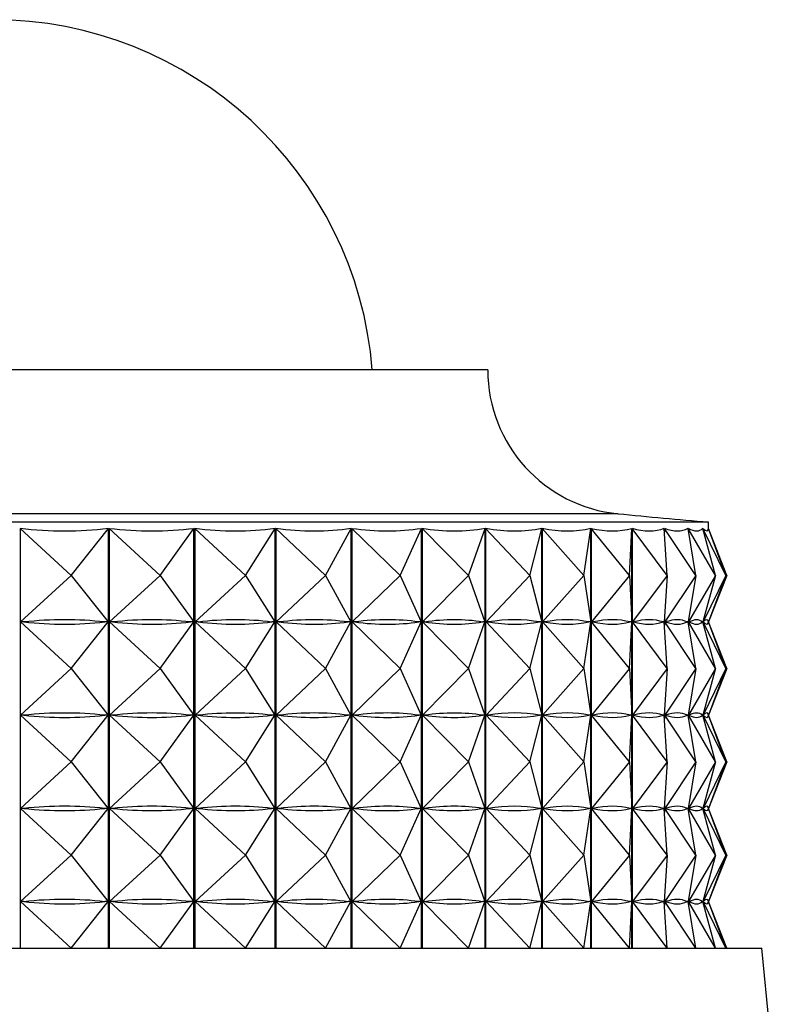
# Model space of a CAD drawing. Units: millimetres. Extents: x 15 to 2213, y 37 to 1668.
# Drawn here: x 1180 to 1190, y 1018 to 1031 of the extents above; entities that cross this region are included whole.
import ezdxf

# ---------------------------------------------------------------- set-up
doc = ezdxf.new("R2010")
doc.units = ezdxf.units.MM
doc.header["$LTSCALE"] = 8

msp = doc.modelspace()

# ---------------------------------------------------------------- linework, layer by layer
at = {"color": 7, "linetype": 'Continuous', "lineweight": 25}
for p, q in [((1186.48, 1026.266), (1166.48, 1026.266)), ((1189.38, 1024.266), (1163.58, 1024.266)), ((1180.338, 1024.184), (1180.338, 1018.666)), ((1181.009, 1023.566), (1180.338, 1024.184)), ((1181.009, 1023.566), (1181.498, 1024.184)), ((1181.498, 1018.666), (1181.498, 1024.184)), ((1181.508, 1024.184), (1181.508, 1018.666)), ((1182.179, 1023.566), (1181.508, 1024.184)), ((1182.179, 1023.566), (1182.622, 1024.184)), ((1182.622, 1018.666), (1182.622, 1024.184)), ((1182.631, 1024.184), (1182.631, 1018.666)), ((1183.297, 1023.566), (1182.631, 1024.184)), ((1183.297, 1023.566), (1183.688, 1024.184)), ((1183.688, 1018.666), (1183.688, 1024.184)), ((1183.697, 1024.184), (1183.697, 1018.666)), ((1184.35, 1023.566), (1183.697, 1024.184)), ((1184.35, 1023.566), (1184.687, 1024.184)), ((1184.687, 1018.666), (1184.687, 1024.184)), ((1184.695, 1024.184), (1184.695, 1018.666)), ((1185.33, 1023.566), (1184.695, 1024.184)), ((1185.33, 1023.566), (1185.609, 1024.184)), ((1185.609, 1018.666), (1185.609, 1024.184)), ((1185.617, 1024.184), (1185.617, 1018.666)), ((1186.228, 1023.566), (1185.617, 1024.184)), ((1186.228, 1023.566), (1186.446, 1024.184)), ((1186.446, 1018.666), (1186.446, 1024.184)), ((1186.453, 1024.184), (1186.453, 1018.666)), ((1187.034, 1023.566), (1186.453, 1024.184)), ((1187.034, 1023.566), (1187.19, 1024.184)), ((1187.19, 1018.666), (1187.19, 1024.184)), ((1187.196, 1024.184), (1187.196, 1018.666)), ((1187.742, 1023.566), (1187.196, 1024.184)), ((1187.742, 1023.566), (1187.834, 1024.184)), ((1187.834, 1018.666), (1187.834, 1024.184)), ((1187.839, 1024.184), (1187.839, 1018.666)), ((1188.344, 1023.566), (1187.839, 1024.184)), ((1188.344, 1023.566), (1188.372, 1024.184)), ((1188.372, 1018.666), (1188.372, 1024.184)), ((1188.376, 1024.184), (1188.376, 1018.666)), ((1188.836, 1023.566), (1188.376, 1024.184)), ((1188.836, 1023.566), (1188.799, 1024.184)), ((1188.802, 1024.184), (1188.802, 1024.132)), ((1189.213, 1023.566), (1188.802, 1024.184)), ((1189.213, 1023.566), (1189.111, 1024.184)), ((1189.113, 1024.184), (1189.113, 1024.171)), ((1189.471, 1023.566), (1189.113, 1024.184)), ((1189.471, 1023.566), (1189.305, 1024.184)), ((1189.306, 1024.184), (1189.306, 1024.18)), ((1189.607, 1023.566), (1189.306, 1024.184)), ((1189.379, 1024.184), (1189.379, 1024.184)), ((1189.607, 1023.566), (1189.379, 1024.184)), ((1189.621, 1023.566), (1189.379, 1024.184)), ((1189.38, 1024.183), (1189.38, 1024.266)), ((1181.009, 1023.566), (1180.344, 1022.954)), ((1181.009, 1023.566), (1181.494, 1022.954)), ((1182.179, 1023.566), (1181.514, 1022.954)), ((1182.179, 1023.566), (1182.618, 1022.954)), ((1183.297, 1023.566), (1182.637, 1022.954)), ((1183.297, 1023.566), (1183.684, 1022.954)), ((1184.35, 1023.566), (1183.702, 1022.954)), ((1184.35, 1023.566), (1184.684, 1022.954)), ((1185.33, 1023.566), (1184.7, 1022.954)), ((1185.33, 1023.566), (1185.607, 1022.954)), ((1186.228, 1023.566), (1185.622, 1022.954)), ((1186.228, 1023.566), (1186.444, 1022.954)), ((1187.034, 1023.566), (1186.458, 1022.954)), ((1187.034, 1023.566), (1187.189, 1022.954)), ((1187.742, 1023.566), (1187.201, 1022.954)), ((1187.742, 1023.566), (1187.833, 1022.954)), ((1188.344, 1023.566), (1187.844, 1022.954)), ((1188.344, 1023.566), (1188.372, 1022.954)), ((1188.836, 1023.566), (1188.38, 1022.954)), ((1188.836, 1023.566), (1188.799, 1022.954)), ((1189.213, 1023.566), (1188.806, 1022.954)), ((1189.213, 1023.566), (1189.112, 1022.954)), ((1189.471, 1023.566), (1189.116, 1022.954)), ((1189.471, 1023.566), (1189.306, 1022.954)), ((1189.607, 1023.566), (1189.309, 1022.954)), ((1189.607, 1023.566), (1189.381, 1022.954)), ((1189.621, 1023.566), (1189.381, 1022.954)), ((1181.009, 1022.341), (1180.344, 1022.954)), ((1180.386, 1022.954), (1180.344, 1022.954)), ((1181.009, 1022.341), (1181.494, 1022.954)), ((1181.494, 1022.954), (1181.452, 1022.954)), ((1182.179, 1022.341), (1181.514, 1022.954)), ((1181.554, 1022.954), (1181.514, 1022.954)), ((1182.179, 1022.341), (1182.618, 1022.954)), ((1182.618, 1022.954), (1182.577, 1022.954)), ((1183.297, 1022.341), (1182.637, 1022.954)), ((1182.675, 1022.954), (1182.637, 1022.954)), ((1183.297, 1022.341), (1183.684, 1022.954)), ((1183.684, 1022.954), (1183.646, 1022.954)), ((1184.35, 1022.341), (1183.702, 1022.954)), ((1183.738, 1022.954), (1183.702, 1022.954)), ((1184.35, 1022.341), (1184.684, 1022.954)), ((1184.684, 1022.954), (1184.648, 1022.954)), ((1185.33, 1022.341), (1184.7, 1022.954)), ((1184.734, 1022.954), (1184.7, 1022.954)), ((1185.33, 1022.341), (1185.607, 1022.954)), ((1185.607, 1022.954), (1185.573, 1022.954)), ((1186.228, 1022.341), (1185.622, 1022.954)), ((1185.652, 1022.954), (1185.622, 1022.954)), ((1186.228, 1022.341), (1186.444, 1022.954)), ((1186.444, 1022.954), (1186.414, 1022.954)), ((1187.034, 1022.341), (1186.458, 1022.954)), ((1186.485, 1022.954), (1186.458, 1022.954)), ((1187.034, 1022.341), (1187.189, 1022.954)), ((1187.189, 1022.954), (1187.162, 1022.954)), ((1187.742, 1022.341), (1187.201, 1022.954)), ((1187.224, 1022.954), (1187.201, 1022.954)), ((1187.742, 1022.341), (1187.833, 1022.954)), ((1187.833, 1022.954), (1187.81, 1022.954)), ((1188.344, 1022.341), (1187.844, 1022.954)), ((1187.863, 1022.954), (1187.844, 1022.954)), ((1188.344, 1022.341), (1188.372, 1022.954)), ((1188.372, 1022.954), (1188.352, 1022.954)), ((1188.836, 1022.341), (1188.38, 1022.954)), ((1188.396, 1022.954), (1188.38, 1022.954)), ((1188.799, 1022.954), (1188.784, 1022.954)), ((1188.836, 1022.341), (1188.799, 1022.954)), ((1188.802, 1023.001), (1188.802, 1022.907)), ((1189.213, 1022.341), (1188.806, 1022.954)), ((1188.817, 1022.954), (1188.806, 1022.954)), ((1189.112, 1022.954), (1189.101, 1022.954)), ((1189.213, 1022.341), (1189.112, 1022.954)), ((1189.113, 1022.962), (1189.113, 1022.946)), ((1189.471, 1022.341), (1189.116, 1022.954)), ((1189.123, 1022.954), (1189.116, 1022.954)), ((1189.306, 1022.954), (1189.299, 1022.954)), ((1189.471, 1022.341), (1189.306, 1022.954)), ((1189.607, 1022.341), (1189.309, 1022.954)), ((1189.311, 1022.954), (1189.309, 1022.954)), ((1189.381, 1022.954), (1189.379, 1022.954)), ((1189.607, 1022.341), (1189.381, 1022.954)), ((1189.621, 1022.341), (1189.381, 1022.954)), ((1181.009, 1022.341), (1180.344, 1021.729)), ((1181.009, 1022.341), (1181.494, 1021.729)), ((1182.179, 1022.341), (1181.514, 1021.729)), ((1182.179, 1022.341), (1182.618, 1021.729)), ((1183.297, 1022.341), (1182.637, 1021.729)), ((1183.297, 1022.341), (1183.684, 1021.729)), ((1184.35, 1022.341), (1183.702, 1021.729)), ((1184.35, 1022.341), (1184.684, 1021.729)), ((1185.33, 1022.341), (1184.7, 1021.729)), ((1185.33, 1022.341), (1185.607, 1021.729)), ((1186.228, 1022.341), (1185.622, 1021.729)), ((1186.228, 1022.341), (1186.444, 1021.729)), ((1187.034, 1022.341), (1186.458, 1021.729)), ((1187.034, 1022.341), (1187.189, 1021.729)), ((1187.742, 1022.341), (1187.201, 1021.729)), ((1187.742, 1022.341), (1187.833, 1021.729)), ((1188.344, 1022.341), (1187.844, 1021.729)), ((1188.344, 1022.341), (1188.372, 1021.729)), ((1188.836, 1022.341), (1188.38, 1021.729)), ((1188.836, 1022.341), (1188.799, 1021.729)), ((1189.213, 1022.341), (1188.806, 1021.729)), ((1189.213, 1022.341), (1189.112, 1021.729)), ((1189.471, 1022.341), (1189.116, 1021.729)), ((1189.471, 1022.341), (1189.306, 1021.729)), ((1189.607, 1022.341), (1189.309, 1021.729)), ((1189.607, 1022.341), (1189.381, 1021.729)), ((1189.621, 1022.341), (1189.381, 1021.729)), ((1181.009, 1021.116), (1180.344, 1021.729)), ((1180.386, 1021.729), (1180.344, 1021.729)), ((1181.009, 1021.116), (1181.494, 1021.729)), ((1181.494, 1021.729), (1181.452, 1021.729)), ((1182.179, 1021.116), (1181.514, 1021.729)), ((1181.554, 1021.729), (1181.514, 1021.729)), ((1182.179, 1021.116), (1182.618, 1021.729)), ((1182.618, 1021.729), (1182.577, 1021.729)), ((1183.297, 1021.116), (1182.637, 1021.729)), ((1182.675, 1021.729), (1182.637, 1021.729)), ((1183.297, 1021.116), (1183.684, 1021.729)), ((1183.684, 1021.729), (1183.646, 1021.729)), ((1184.35, 1021.116), (1183.702, 1021.729)), ((1183.738, 1021.729), (1183.702, 1021.729)), ((1184.35, 1021.116), (1184.684, 1021.729)), ((1184.684, 1021.729), (1184.648, 1021.729)), ((1185.33, 1021.116), (1184.7, 1021.729)), ((1184.734, 1021.729), (1184.7, 1021.729)), ((1185.33, 1021.116), (1185.607, 1021.729)), ((1185.607, 1021.729), (1185.573, 1021.729)), ((1186.228, 1021.116), (1185.622, 1021.729)), ((1185.652, 1021.729), (1185.622, 1021.729)), ((1186.228, 1021.116), (1186.444, 1021.729)), ((1186.444, 1021.729), (1186.414, 1021.729)), ((1187.034, 1021.116), (1186.458, 1021.729)), ((1186.485, 1021.729), (1186.458, 1021.729)), ((1187.034, 1021.116), (1187.189, 1021.729)), ((1187.189, 1021.729), (1187.162, 1021.729)), ((1187.742, 1021.116), (1187.201, 1021.729)), ((1187.224, 1021.729), (1187.201, 1021.729)), ((1187.742, 1021.116), (1187.833, 1021.729)), ((1187.833, 1021.729), (1187.81, 1021.729)), ((1188.344, 1021.116), (1187.844, 1021.729)), ((1187.863, 1021.729), (1187.844, 1021.729)), ((1188.344, 1021.116), (1188.372, 1021.729)), ((1188.372, 1021.729), (1188.352, 1021.729)), ((1188.836, 1021.116), (1188.38, 1021.729)), ((1188.396, 1021.729), (1188.38, 1021.729)), ((1188.799, 1021.729), (1188.784, 1021.729)), ((1188.836, 1021.116), (1188.799, 1021.729)), ((1188.802, 1021.776), (1188.802, 1021.682)), ((1189.213, 1021.116), (1188.806, 1021.729)), ((1188.817, 1021.729), (1188.806, 1021.729)), ((1189.112, 1021.729), (1189.101, 1021.729)), ((1189.213, 1021.116), (1189.112, 1021.729)), ((1189.113, 1021.737), (1189.113, 1021.721)), ((1189.471, 1021.116), (1189.116, 1021.729)), ((1189.123, 1021.729), (1189.116, 1021.729)), ((1189.306, 1021.729), (1189.299, 1021.729)), ((1189.471, 1021.116), (1189.306, 1021.729)), ((1189.607, 1021.116), (1189.309, 1021.729)), ((1189.311, 1021.729), (1189.309, 1021.729)), ((1189.381, 1021.729), (1189.379, 1021.729)), ((1189.607, 1021.116), (1189.381, 1021.729)), ((1189.621, 1021.116), (1189.381, 1021.729)), ((1181.009, 1021.116), (1180.344, 1020.504)), ((1181.009, 1021.116), (1181.494, 1020.504)), ((1182.179, 1021.116), (1181.514, 1020.504)), ((1182.179, 1021.116), (1182.618, 1020.504)), ((1183.297, 1021.116), (1182.637, 1020.504)), ((1183.297, 1021.116), (1183.684, 1020.504)), ((1184.35, 1021.116), (1183.702, 1020.504)), ((1184.35, 1021.116), (1184.684, 1020.504)), ((1185.33, 1021.116), (1184.7, 1020.504)), ((1185.33, 1021.116), (1185.607, 1020.504)), ((1186.228, 1021.116), (1185.622, 1020.504)), ((1186.228, 1021.116), (1186.444, 1020.504)), ((1187.034, 1021.116), (1186.458, 1020.504)), ((1187.034, 1021.116), (1187.189, 1020.504)), ((1187.742, 1021.116), (1187.201, 1020.504)), ((1187.742, 1021.116), (1187.833, 1020.504)), ((1188.344, 1021.116), (1187.844, 1020.504)), ((1188.344, 1021.116), (1188.372, 1020.504)), ((1188.836, 1021.116), (1188.38, 1020.504)), ((1188.836, 1021.116), (1188.799, 1020.504)), ((1189.213, 1021.116), (1188.806, 1020.504)), ((1189.213, 1021.116), (1189.112, 1020.504)), ((1189.471, 1021.116), (1189.116, 1020.504)), ((1189.471, 1021.116), (1189.306, 1020.504)), ((1189.607, 1021.116), (1189.309, 1020.504)), ((1189.607, 1021.116), (1189.381, 1020.504)), ((1189.621, 1021.116), (1189.381, 1020.504)), ((1181.009, 1019.891), (1180.344, 1020.504)), ((1180.386, 1020.504), (1180.344, 1020.504)), ((1181.009, 1019.891), (1181.494, 1020.504)), ((1181.494, 1020.504), (1181.452, 1020.504)), ((1182.179, 1019.891), (1181.514, 1020.504)), ((1181.554, 1020.504), (1181.514, 1020.504)), ((1182.179, 1019.891), (1182.618, 1020.504)), ((1182.618, 1020.504), (1182.577, 1020.504)), ((1183.297, 1019.891), (1182.637, 1020.504)), ((1182.675, 1020.504), (1182.637, 1020.504)), ((1183.297, 1019.891), (1183.684, 1020.504)), ((1183.684, 1020.504), (1183.646, 1020.504)), ((1184.35, 1019.891), (1183.702, 1020.504)), ((1183.738, 1020.504), (1183.702, 1020.504)), ((1184.35, 1019.891), (1184.684, 1020.504)), ((1184.684, 1020.504), (1184.648, 1020.504)), ((1185.33, 1019.891), (1184.7, 1020.504)), ((1184.734, 1020.504), (1184.7, 1020.504)), ((1185.33, 1019.891), (1185.607, 1020.504)), ((1185.607, 1020.504), (1185.573, 1020.504)), ((1186.228, 1019.891), (1185.622, 1020.504)), ((1185.652, 1020.504), (1185.622, 1020.504)), ((1186.228, 1019.891), (1186.444, 1020.504)), ((1186.444, 1020.504), (1186.414, 1020.504)), ((1187.034, 1019.891), (1186.458, 1020.504)), ((1186.485, 1020.504), (1186.458, 1020.504)), ((1187.034, 1019.891), (1187.189, 1020.504)), ((1187.189, 1020.504), (1187.162, 1020.504)), ((1187.742, 1019.891), (1187.201, 1020.504)), ((1187.224, 1020.504), (1187.201, 1020.504)), ((1187.742, 1019.891), (1187.833, 1020.504)), ((1187.833, 1020.504), (1187.81, 1020.504)), ((1188.344, 1019.891), (1187.844, 1020.504)), ((1187.863, 1020.504), (1187.844, 1020.504)), ((1188.344, 1019.891), (1188.372, 1020.504)), ((1188.372, 1020.504), (1188.352, 1020.504)), ((1188.836, 1019.891), (1188.38, 1020.504)), ((1188.396, 1020.504), (1188.38, 1020.504)), ((1188.799, 1020.504), (1188.784, 1020.504)), ((1188.836, 1019.891), (1188.799, 1020.504)), ((1188.802, 1020.551), (1188.802, 1020.457)), ((1189.213, 1019.891), (1188.806, 1020.504)), ((1188.817, 1020.504), (1188.806, 1020.504)), ((1189.112, 1020.504), (1189.101, 1020.504)), ((1189.213, 1019.891), (1189.112, 1020.504)), ((1189.113, 1020.512), (1189.113, 1020.496)), ((1189.471, 1019.891), (1189.116, 1020.504)), ((1189.123, 1020.504), (1189.116, 1020.504)), ((1189.306, 1020.504), (1189.299, 1020.504)), ((1189.471, 1019.891), (1189.306, 1020.504)), ((1189.607, 1019.891), (1189.309, 1020.504)), ((1189.311, 1020.504), (1189.309, 1020.504)), ((1189.381, 1020.504), (1189.379, 1020.504)), ((1189.607, 1019.891), (1189.381, 1020.504)), ((1189.621, 1019.891), (1189.381, 1020.504)), ((1181.009, 1019.891), (1180.344, 1019.279)), ((1181.009, 1019.891), (1181.494, 1019.279)), ((1182.179, 1019.891), (1181.514, 1019.279)), ((1182.179, 1019.891), (1182.618, 1019.279)), ((1183.297, 1019.891), (1182.637, 1019.279)), ((1183.297, 1019.891), (1183.684, 1019.279)), ((1184.35, 1019.891), (1183.702, 1019.279)), ((1184.35, 1019.891), (1184.684, 1019.279)), ((1185.33, 1019.891), (1184.7, 1019.279)), ((1185.33, 1019.891), (1185.607, 1019.279)), ((1186.228, 1019.891), (1185.622, 1019.279)), ((1186.228, 1019.891), (1186.444, 1019.279)), ((1187.034, 1019.891), (1186.458, 1019.279)), ((1187.034, 1019.891), (1187.189, 1019.279)), ((1187.742, 1019.891), (1187.201, 1019.279)), ((1187.742, 1019.891), (1187.833, 1019.279)), ((1188.344, 1019.891), (1187.844, 1019.279)), ((1188.344, 1019.891), (1188.372, 1019.279)), ((1188.836, 1019.891), (1188.38, 1019.279)), ((1188.836, 1019.891), (1188.799, 1019.279)), ((1189.213, 1019.891), (1188.806, 1019.279)), ((1189.213, 1019.891), (1189.112, 1019.279)), ((1189.471, 1019.891), (1189.116, 1019.279)), ((1189.471, 1019.891), (1189.306, 1019.279)), ((1189.607, 1019.891), (1189.309, 1019.279)), ((1189.607, 1019.891), (1189.381, 1019.279)), ((1189.621, 1019.891), (1189.381, 1019.279)), ((1181.009, 1018.666), (1180.344, 1019.279)), ((1180.386, 1019.279), (1180.344, 1019.279)), ((1181.009, 1018.666), (1181.494, 1019.279)), ((1181.494, 1019.279), (1181.452, 1019.279)), ((1182.179, 1018.666), (1181.514, 1019.279)), ((1181.554, 1019.279), (1181.514, 1019.279)), ((1182.179, 1018.666), (1182.618, 1019.279)), ((1182.618, 1019.279), (1182.577, 1019.279)), ((1183.297, 1018.666), (1182.637, 1019.279)), ((1182.675, 1019.279), (1182.637, 1019.279)), ((1183.297, 1018.666), (1183.684, 1019.279)), ((1183.684, 1019.279), (1183.646, 1019.279)), ((1184.35, 1018.666), (1183.702, 1019.279)), ((1183.738, 1019.279), (1183.702, 1019.279)), ((1184.35, 1018.666), (1184.684, 1019.279)), ((1184.684, 1019.279), (1184.648, 1019.279)), ((1185.33, 1018.666), (1184.7, 1019.279)), ((1184.734, 1019.279), (1184.7, 1019.279)), ((1185.33, 1018.666), (1185.607, 1019.279)), ((1185.607, 1019.279), (1185.573, 1019.279)), ((1186.228, 1018.666), (1185.622, 1019.279)), ((1185.652, 1019.279), (1185.622, 1019.279)), ((1186.228, 1018.666), (1186.444, 1019.279)), ((1186.444, 1019.279), (1186.414, 1019.279)), ((1187.034, 1018.666), (1186.458, 1019.279)), ((1186.485, 1019.279), (1186.458, 1019.279)), ((1187.034, 1018.666), (1187.189, 1019.279)), ((1187.189, 1019.279), (1187.162, 1019.279)), ((1187.742, 1018.666), (1187.201, 1019.279)), ((1187.224, 1019.279), (1187.201, 1019.279)), ((1187.742, 1018.666), (1187.833, 1019.279)), ((1187.833, 1019.279), (1187.81, 1019.279)), ((1188.344, 1018.666), (1187.844, 1019.279)), ((1187.863, 1019.279), (1187.844, 1019.279)), ((1188.344, 1018.666), (1188.372, 1019.279)), ((1188.372, 1019.279), (1188.352, 1019.279)), ((1188.836, 1018.666), (1188.38, 1019.279)), ((1188.396, 1019.279), (1188.38, 1019.279)), ((1188.799, 1019.279), (1188.784, 1019.279)), ((1188.836, 1018.666), (1188.799, 1019.279)), ((1188.802, 1019.326), (1188.802, 1019.232)), ((1189.213, 1018.666), (1188.806, 1019.279)), ((1188.817, 1019.279), (1188.806, 1019.279)), ((1189.112, 1019.279), (1189.101, 1019.279)), ((1189.213, 1018.666), (1189.112, 1019.279)), ((1189.113, 1019.287), (1189.113, 1019.271)), ((1189.471, 1018.666), (1189.116, 1019.279)), ((1189.123, 1019.279), (1189.116, 1019.279)), ((1189.306, 1019.279), (1189.299, 1019.279)), ((1189.471, 1018.666), (1189.306, 1019.279)), ((1189.607, 1018.666), (1189.309, 1019.279)), ((1189.311, 1019.279), (1189.309, 1019.279)), ((1189.381, 1019.279), (1189.379, 1019.279)), ((1189.607, 1018.666), (1189.381, 1019.279)), ((1189.621, 1018.666), (1189.381, 1019.279)), ((1162.88, 1018.666), (1190.08, 1018.666)), ((1190.336, 1016.105), (1190.08, 1018.666))]:
    msp.add_line(p, q, dxfattribs=at)
at = {"color": 8, "linetype": 'Continuous', "lineweight": 25}
msp.add_line((1188.195, 1024.375), (1164.765, 1024.375), dxfattribs=at)
at = {"color": 7, "linetype": 'Continuous', "lineweight": 25}
for centre, radius, start, end in [((1179.98, 1025.868), 5, 4.5688, 90), ((1188.38, 1026.266), 1.9, 180, 264.4038), ((1197.994, 1124.38), 100.483, 264.40376, 265.08248)]:
    msp.add_arc(centre, radius, start, end, dxfattribs=at)
for centre, major_axis, ratio, start_param, end_param in [((1176.48, 1054.25), (-5.263, 30.029), 0.392205, 3.025046, 3.120878), ((1176.48, 1054.25), (-6.506, 30.003), 0.371272, 3.013342, 3.109174), ((1176.48, 1054.25), (-7.631, 29.983), 0.346883, 3.005618, 3.10145), ((1176.48, 1054.25), (-8.636, 29.973), 0.319717, 3.001819, 3.097651), ((1176.48, 1054.25), (-9.522, 29.973), 0.290379, 3.001691, 3.097523), ((1176.48, 1054.25), (-10.292, 29.981), 0.259381, 3.004867, 3.100699), ((1176.48, 1054.25), (-10.954, 29.997), 0.227136, 3.010924, 3.106756), ((1176.48, 1054.25), (-11.511, 30.017), 0.193973, 3.019427, 3.115259), ((1176.48, 1054.25), (-11.969, 30.039), 0.160144, 3.029951, 3.125783), ((1176.48, 1054.25), (-12.333, 30.06), 0.125844, 3.042092, 3.137924), ((1176.48, 1054.25), (-12.605, 30.078), 0.091221, 3.055467, 3.151299), ((1176.48, 1054.25), (-12.788, 30.091), 0.056388, 3.069718, 3.16555), ((1176.48, 1054.25), (-12.884, 30.099), 0.021436, 3.084501, 3.180333), ((1176.48, 992.883), (5.263, 30.029), 0.392205, 0.024605, 0.112657), ((1176.48, 1053.025), (-5.263, 30.029), 0.392205, 3.028936, 3.116988), ((1176.48, 992.883), (6.506, 30.003), 0.371272, 0.036308, 0.124361), ((1176.48, 1053.025), (-6.506, 30.003), 0.371272, 3.017232, 3.105284), ((1176.48, 992.883), (7.631, 29.983), 0.346883, 0.044032, 0.132084), ((1176.48, 1053.025), (-7.631, 29.983), 0.346883, 3.009508, 3.09756), ((1176.48, 992.883), (8.636, 29.973), 0.319717, 0.047832, 0.135884), ((1176.48, 1053.025), (-8.636, 29.973), 0.319717, 3.005709, 3.093761), ((1176.48, 992.883), (9.522, 29.973), 0.290379, 0.047959, 0.136012), ((1176.48, 1053.025), (-9.522, 29.973), 0.290379, 3.005581, 3.093633), ((1176.48, 992.883), (10.292, 29.981), 0.259381, 0.044784, 0.132836), ((1176.48, 1053.025), (-10.292, 29.981), 0.259381, 3.008757, 3.096809), ((1176.48, 992.883), (10.954, 29.997), 0.227136, 0.038727, 0.126779), ((1176.48, 1053.025), (-10.954, 29.997), 0.227136, 3.014814, 3.102866), ((1176.48, 992.883), (11.511, 30.017), 0.193973, 0.030224, 0.118276), ((1176.48, 1053.025), (-11.511, 30.017), 0.193973, 3.023317, 3.111369), ((1176.48, 992.883), (11.969, 30.039), 0.160144, 0.019699, 0.107752), ((1176.48, 1053.025), (-11.969, 30.039), 0.160144, 3.033841, 3.121893), ((1176.48, 992.883), (12.333, 30.06), 0.125844, 0.007559, 0.095611), ((1176.48, 1053.025), (-12.333, 30.06), 0.125844, 3.045982, 3.134034), ((1176.48, 992.883), (12.605, 30.078), 0.091221, 6.277369, 6.365421), ((1176.48, 1053.025), (-12.605, 30.078), 0.091221, 3.059357, 3.147409), ((1176.48, 992.883), (12.788, 30.091), 0.056388, 6.263118, 6.35117), ((1176.48, 1053.025), (-12.788, 30.091), 0.056388, 3.073608, 3.16166), ((1176.48, 992.883), (12.884, 30.099), 0.021436, 6.248335, 6.336387), ((1176.48, 1053.025), (-12.884, 30.099), 0.021436, 3.088391, 3.176443), ((1176.48, 991.658), (5.263, 30.029), 0.392205, 0.024605, 0.112657), ((1176.48, 1051.8), (-5.263, 30.029), 0.392205, 3.028936, 3.116988), ((1176.48, 991.658), (6.506, 30.003), 0.371272, 0.036308, 0.124361), ((1176.48, 1051.8), (-6.506, 30.003), 0.371272, 3.017232, 3.105284), ((1176.48, 991.658), (7.631, 29.983), 0.346883, 0.044032, 0.132084), ((1176.48, 1051.8), (-7.631, 29.983), 0.346883, 3.009508, 3.09756), ((1176.48, 991.658), (8.636, 29.973), 0.319717, 0.047832, 0.135884), ((1176.48, 1051.8), (-8.636, 29.973), 0.319717, 3.005709, 3.093761), ((1176.48, 991.658), (9.522, 29.973), 0.290379, 0.047959, 0.136012), ((1176.48, 1051.8), (-9.522, 29.973), 0.290379, 3.005581, 3.093633), ((1176.48, 991.658), (10.292, 29.981), 0.259381, 0.044784, 0.132836), ((1176.48, 1051.8), (-10.292, 29.981), 0.259381, 3.008757, 3.096809), ((1176.48, 991.658), (10.954, 29.997), 0.227136, 0.038727, 0.126779), ((1176.48, 1051.8), (-10.954, 29.997), 0.227136, 3.014814, 3.102866), ((1176.48, 991.658), (11.511, 30.017), 0.193973, 0.030224, 0.118276), ((1176.48, 1051.8), (-11.511, 30.017), 0.193973, 3.023317, 3.111369), ((1176.48, 991.658), (11.969, 30.039), 0.160144, 0.019699, 0.107752), ((1176.48, 1051.8), (-11.969, 30.039), 0.160144, 3.033841, 3.121893), ((1176.48, 991.658), (12.333, 30.06), 0.125844, 0.007559, 0.095611), ((1176.48, 1051.8), (-12.333, 30.06), 0.125844, 3.045982, 3.134034), ((1176.48, 991.658), (12.605, 30.078), 0.091221, 6.277369, 6.365421), ((1176.48, 1051.8), (-12.605, 30.078), 0.091221, 3.059357, 3.147409), ((1176.48, 991.658), (12.788, 30.091), 0.056388, 6.263118, 6.35117), ((1176.48, 1051.8), (-12.788, 30.091), 0.056388, 3.073608, 3.16166), ((1176.48, 991.658), (12.884, 30.099), 0.021436, 6.248335, 6.336387), ((1176.48, 1051.8), (-12.884, 30.099), 0.021436, 3.088391, 3.176443), ((1176.48, 990.433), (5.263, 30.029), 0.392205, 0.024605, 0.112657), ((1176.48, 1050.575), (-5.263, 30.029), 0.392205, 3.028936, 3.116988), ((1176.48, 990.433), (6.506, 30.003), 0.371272, 0.036308, 0.124361), ((1176.48, 1050.575), (-6.506, 30.003), 0.371272, 3.017232, 3.105284), ((1176.48, 990.433), (7.631, 29.983), 0.346883, 0.044032, 0.132084), ((1176.48, 1050.575), (-7.631, 29.983), 0.346883, 3.009508, 3.09756), ((1176.48, 990.433), (8.636, 29.973), 0.319717, 0.047832, 0.135884), ((1176.48, 1050.575), (-8.636, 29.973), 0.319717, 3.005709, 3.093761), ((1176.48, 990.433), (9.522, 29.973), 0.290379, 0.047959, 0.136012), ((1176.48, 1050.575), (-9.522, 29.973), 0.290379, 3.005581, 3.093633), ((1176.48, 990.433), (10.292, 29.981), 0.259381, 0.044784, 0.132836), ((1176.48, 1050.575), (-10.292, 29.981), 0.259381, 3.008757, 3.096809), ((1176.48, 990.433), (10.954, 29.997), 0.227136, 0.038727, 0.126779), ((1176.48, 1050.575), (-10.954, 29.997), 0.227136, 3.014814, 3.102866), ((1176.48, 990.433), (11.511, 30.017), 0.193973, 0.030224, 0.118276), ((1176.48, 1050.575), (-11.511, 30.017), 0.193973, 3.023317, 3.111369), ((1176.48, 990.433), (11.969, 30.039), 0.160144, 0.019699, 0.107752), ((1176.48, 1050.575), (-11.969, 30.039), 0.160144, 3.033841, 3.121893), ((1176.48, 990.433), (12.333, 30.06), 0.125844, 0.007559, 0.095611), ((1176.48, 1050.575), (-12.333, 30.06), 0.125844, 3.045982, 3.134034), ((1176.48, 990.433), (12.605, 30.078), 0.091221, 6.277369, 6.365421), ((1176.48, 1050.575), (-12.605, 30.078), 0.091221, 3.059357, 3.147409), ((1176.48, 990.433), (12.788, 30.091), 0.056388, 6.263118, 6.35117), ((1176.48, 1050.575), (-12.788, 30.091), 0.056388, 3.073608, 3.16166), ((1176.48, 990.433), (12.884, 30.099), 0.021436, 6.248335, 6.336387), ((1176.48, 1050.575), (-12.884, 30.099), 0.021436, 3.088391, 3.176443), ((1176.48, 989.208), (5.263, 30.029), 0.392205, 0.024605, 0.112657), ((1176.48, 1049.35), (-5.263, 30.029), 0.392205, 3.028936, 3.116988), ((1176.48, 989.208), (6.506, 30.003), 0.371272, 0.036308, 0.124361), ((1176.48, 1049.35), (-6.506, 30.003), 0.371272, 3.017232, 3.105284), ((1176.48, 989.208), (7.631, 29.983), 0.346883, 0.044032, 0.132084), ((1176.48, 1049.35), (-7.631, 29.983), 0.346883, 3.009508, 3.09756), ((1176.48, 989.208), (8.636, 29.973), 0.319717, 0.047832, 0.135884), ((1176.48, 1049.35), (-8.636, 29.973), 0.319717, 3.005709, 3.093761), ((1176.48, 989.208), (9.522, 29.973), 0.290379, 0.047959, 0.136012), ((1176.48, 1049.35), (-9.522, 29.973), 0.290379, 3.005581, 3.093633), ((1176.48, 989.208), (10.292, 29.981), 0.259381, 0.044784, 0.132836), ((1176.48, 1049.35), (-10.292, 29.981), 0.259381, 3.008757, 3.096809), ((1176.48, 989.208), (10.954, 29.997), 0.227136, 0.038727, 0.126779), ((1176.48, 1049.35), (-10.954, 29.997), 0.227136, 3.014814, 3.102866), ((1176.48, 989.208), (11.511, 30.017), 0.193973, 0.030224, 0.118276), ((1176.48, 1049.35), (-11.511, 30.017), 0.193973, 3.023317, 3.111369), ((1176.48, 989.208), (11.969, 30.039), 0.160144, 0.019699, 0.107752), ((1176.48, 1049.35), (-11.969, 30.039), 0.160144, 3.033841, 3.121893), ((1176.48, 989.208), (12.333, 30.06), 0.125844, 0.007559, 0.095611), ((1176.48, 1049.35), (-12.333, 30.06), 0.125844, 3.045982, 3.134034), ((1176.48, 989.208), (12.605, 30.078), 0.091221, 6.277369, 6.365421), ((1176.48, 1049.35), (-12.605, 30.078), 0.091221, 3.059357, 3.147409), ((1176.48, 989.208), (12.788, 30.091), 0.056388, 6.263118, 6.35117), ((1176.48, 1049.35), (-12.788, 30.091), 0.056388, 3.073608, 3.16166), ((1176.48, 989.208), (12.884, 30.099), 0.021436, 6.248335, 6.336387), ((1176.48, 1049.35), (-12.884, 30.099), 0.021436, 3.088391, 3.176443)]:
    msp.add_ellipse(centre, major_axis=major_axis, ratio=ratio, start_param=start_param, end_param=end_param, dxfattribs=at)

doc.saveas('drawing.dxf')
